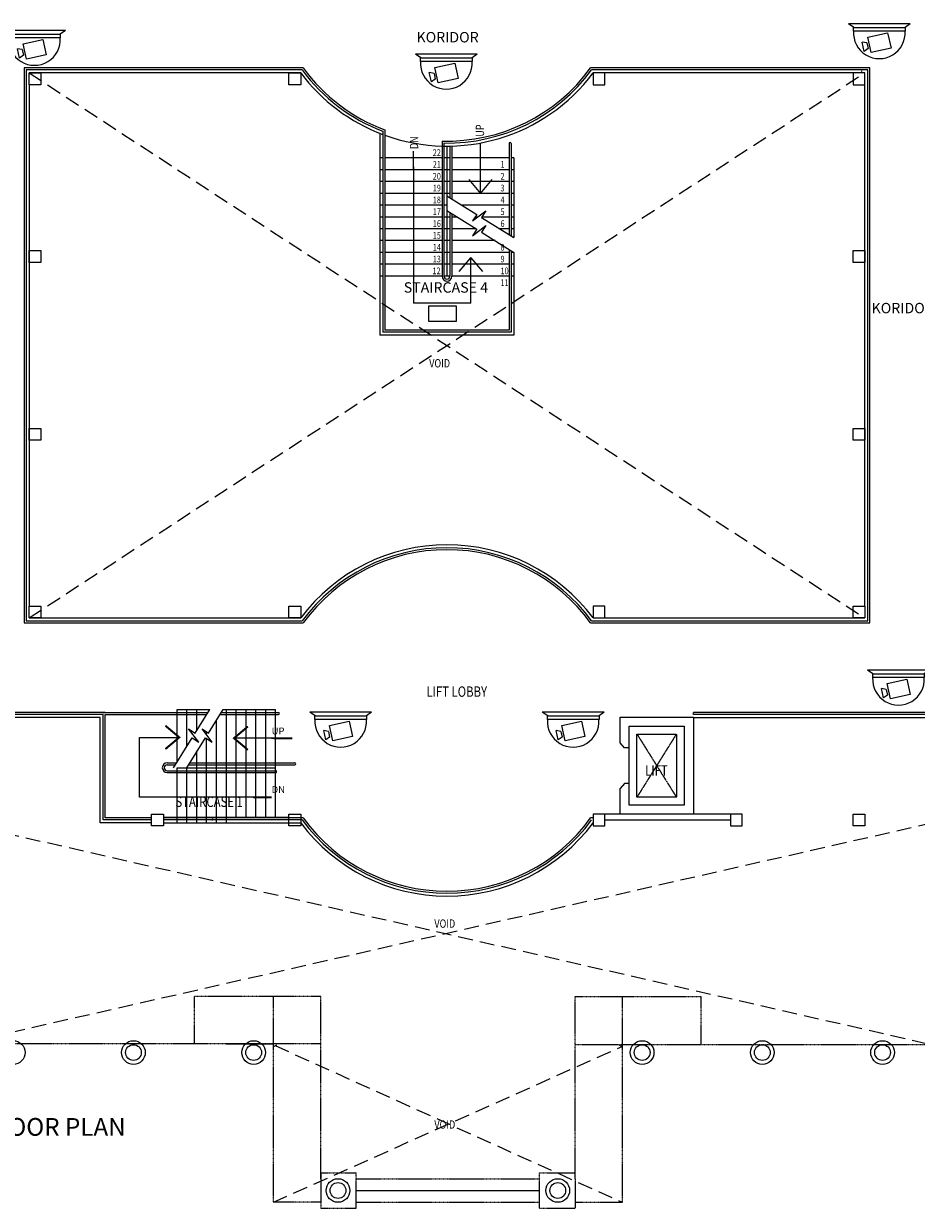
# Model space of a CAD drawing. Units: millimetres. Extents: x 126805 to 195262, y -394453 to -272851.
# Drawn here: x 146892 to 169535, y -393420 to -363366 of the extents above; entities that cross this region are included whole.
import ezdxf

# ---------------------------------------------------------------- set-up
doc = ezdxf.new("R2010")
doc.units = ezdxf.units.MM
doc.header["$LTSCALE"] = 3
doc.header["$MEASUREMENT"] = 0
for name, pattern in [('CENTER2', [1.125, 0.75, -0.125, 0.125, -0.125]), ('DASHED2', [0.375, 0.25, -0.125]), ('HIDDEN', [0.375, 0.25, -0.125])]:
    doc.linetypes.add(name, pattern=pattern)
for name, color, linetype in [('a-arch', 1, 'Continuous'), ('a-col', 1, 'Continuous'), ('a-text', 8, 'Continuous'), ('a-text room', 7, 'Continuous'), ('a-wall', 3, 'Continuous'), ('CCTV', 6, 'Continuous')]:
    doc.layers.add(name, color=color, linetype=linetype)
doc.styles.add('ARIAL', font='ARIAL.TTF')

# ---------------------------------------------------------------- blocks, each defined once
blk = doc.blocks.new('A$C2B4B0669')
at = {"color": 6, "ltscale": 5}
blk.add_line((138, 790, 8), (0, 883, 8), dxfattribs=at)
at = {"layer": 'CCTV'}
for p, q in [((1569, 886, 8), (0, 886, 8)), ((496, 546, 8), (996, 656, 8)), ((996, 656, 8), (1081, 266, 8)), ((1569, 886, 8), (1439, 793, 8)), ((404, 184, 8), (352, 420, 8)), ((472, 398, 8), (352, 420, 8)), ((472, 398, 8), (503, 254, 8)), ((581, 156, 8), (496, 546, 8)), ((503, 254, 8), (404, 184, 8)), ((1081, 266, 8), (581, 156, 8))]:
    blk.add_line(p, q, dxfattribs=at)
at = {"layer": 'CCTV', "elevation": 8}
blk.add_lwpolyline([(1439, 697), (130, 697), (130, 793), (1439, 793)], close=True, dxfattribs=at)
at = {"layer": 'CCTV'}
blk.add_arc((784, 656, 8), 656, 176.3986, 3.6014, dxfattribs=at)

msp = doc.modelspace()

# ---------------------------------------------------------------- linework, layer by layer
at = {"layer": 'a-arch', "color": 8, "linetype": 'Continuous'}
for p, q in [((153983.1, -364489), (146903, -364489)), ((146903, -364489), (146903, -378567.5)), ((153957.7, -364539), (146953, -364539)), ((146953, -364539), (146953, -378517.5)), ((168354.2, -364489), (161274, -364489)), ((168304.2, -364539), (161299.4, -364539)), ((168304.2, -378517.5), (168304.2, -364539)), ((168354.2, -378567.5), (168354.2, -364489)), ((153920, -364614), (147028, -364614)), ((168229.2, -364614), (161337.2, -364614)), ((147028, -364913.5, 0.4), (147028, -378142.9, -11.8)), ((168229.2, -378142.9), (168229.2, -364913.5)), ((156003.6, -366096.1, 65.7), (156003.6, -371195.6, 65.7)), ((156053.6, -366061.5, 65.7), (156053.6, -371145.6, 65.7)), ((157503.6, -366343.9, 65.7), (157503.6, -369770.6, 65.7)), ((156778.6, -367063.1), (156778.5, -366597.4)), ((157553.6, -366395, 65.7), (157553.6, -369770.6, 65.7)), ((157703.6, -366470.6, 65.7), (157703.6, -367777.6, 65.7)), ((157753.6, -366470.6, 65.7), (157753.6, -367808.8, 65.7)), ((158478.6, -367670.6), (158478.6, -366413.7)), ((159203.6, -366403.4, 65.7), (159203.6, -368715, 65.7)), ((159253.6, -366403.4, 65.7), (159253.6, -368746.3, 65.7)), ((156778.6, -366997.4), (156778.2, -370455.6)), ((158184.5, -367320.6), (158478.6, -367670.6)), ((158478.6, -367670.6), (158772.5, -367320.6)), ((157628.6, -367730.7), (158384.6, -368203.2)), ((157628.6, -368108.2), (158384.6, -368580.7)), ((157703.6, -368155, 65.7), (157703.6, -369770.6, 65.7)), ((158279.4, -368371.6), (158614.6, -368112.8)), ((158614.6, -368112.8), (158509.4, -368281.2)), ((157753.6, -368186.3, 65.7), (157753.6, -369770.6, 65.7)), ((158384.6, -368203.2), (158279.4, -368371.6)), ((158509.4, -368281.2), (159328.6, -368793.2)), ((158279.4, -368749), (158614.6, -368490.3)), ((158384.6, -368580.7), (158279.4, -368749)), ((158614.6, -368490.3), (158509.4, -368658.7)), ((158509.4, -368658.7), (159328.6, -369170.6)), ((157941.4, -369655.4), (158235.5, -369305.4)), ((158235.5, -369305.4), (158529.5, -369655.5)), ((158235.5, -370455.5), (158235.5, -369305.4)), ((159203.6, -369092.5, 65.7), (159203.6, -371145.6, 65.7)), ((159253.6, -369123.7, 65.7), (159253.6, -371195.6, 65.7)), ((158235.5, -370455.5), (156778.2, -370455.6)), ((159203.6, -371145.6), (156053.6, -371145.6)), ((159253.6, -371195.6), (156003.6, -371195.6)), ((146903, -378567.5), (153983.1, -378567.5)), ((146953, -378517.5), (153957.7, -378517.5)), ((147028, -378442.5), (153920, -378442.5)), ((161274, -378567.5), (168354.2, -378567.5)), ((161299.4, -378517.5), (168304.2, -378517.5)), ((161337.2, -378442.5), (168229.2, -378442.5)), ((150783.2, -380767.9, 0), (151613.2, -380767.9, 0)), ((151955, -380767.9, 0), (153283.2, -380767.9, 0)), ((148833.2, -380967.9, 0), (145303, -380967.9)), ((148833.2, -383642.9, 0), (148833.2, -380967.9)), ((163878.9, -380967.9), (169954.2, -380967.9)), ((150839.2, -381472.5), (150489.2, -381178.5)), ((152227.1, -381493.2), (152577.2, -381199.2)), ((149825.8, -381472.6), (150839.2, -381472.5)), ((149825.9, -382990.3), (149825.8, -381472.6)), ((150489.2, -381766.6), (150839.2, -381472.5)), ((153240.5, -381493.4), (152227.1, -381493.2)), ((152577.1, -381787.3), (152227.1, -381493.2)), ((153174.8, -381493.3), (153640.5, -381493.3)), ((152965.2, -382990.1), (149825.9, -382990.3)), ((152715.2, -382990.1), (153180.8, -382990.1)), ((150137, -383642.9, 0), (148833.2, -383642.9, 0)), ((152026.8, -389244, 82.1), (153226.8, -389244, 82.1)), ((153225.8, -389310.9), (153311.7, -389272)), ((161991.6, -389272), (162077.5, -389310.9)), ((155325.8, -392968.3), (159977.5, -392968.3))]:
    msp.add_line(p, q, dxfattribs=at)
at = {"layer": 'a-arch', "color": 8, "linetype": 'HIDDEN', "ltscale": 10}
msp.add_line((168154.2, -364614, 65.7), (168154.2, -364539, 65.7), dxfattribs=at)
at = {"layer": 'a-arch', "color": 8, "linetype": 'HIDDEN', "ltscale": 500}
for p, q in [((147028, -378442.5), (168229.2, -364614)), ((147028, -364614), (168229.2, -378442.5)), ((145303, -383642.9), (169954.2, -389272)), ((169954.2, -383642.9), (145325.9, -389244, 65.7)), ((153225.8, -393268.3), (162077.5, -389310.9)), ((153268.8, -389291.5), (162077.5, -393268.3))]:
    msp.add_line(p, q, dxfattribs=at)
at = {"layer": 'a-arch', "color": 8, "ltscale": 5}
for p, q in [((155928.6, -366147.4, 65.7), (155928.6, -371270.6, 65.7)), ((157628.6, -366470.6, 65.7), (157628.6, -369770.6, 65.7)), ((156003.6, -366770.6), (155928.6, -366770.6)), ((157503.6, -366770.6), (156053.6, -366770.6)), ((157703.6, -366770.6), (157553.6, -366770.6)), ((159203.6, -366770.6), (157753.6, -366770.6)), ((159328.6, -366770.6), (159253.6, -366770.6)), ((159328.6, -366770.6, 65.7), (159328.6, -368793.2, 65.7)), ((156003.6, -367070.6), (155928.6, -367070.6)), ((157503.6, -367070.6), (156053.6, -367070.6)), ((157703.6, -367070.6), (157553.6, -367070.6)), ((159203.6, -367070.6), (157753.6, -367070.6)), ((159328.6, -367070.6), (159253.6, -367070.6)), ((156003.6, -367370.6), (155928.6, -367370.6)), ((157503.6, -367370.6), (156053.6, -367370.6)), ((157703.6, -367370.6), (157553.6, -367370.6)), ((159203.6, -367370.6), (157753.6, -367370.6)), ((159328.6, -367370.6), (159253.6, -367370.6)), ((156003.6, -367670.6), (155928.6, -367670.6)), ((157503.6, -367670.6), (156053.6, -367670.6)), ((157703.6, -367670.6), (157553.6, -367670.6)), ((159203.6, -367670.6), (157753.6, -367670.6)), ((159328.6, -367670.6), (159253.6, -367670.6)), ((156003.6, -367970.6), (155928.6, -367970.6)), ((157503.6, -367970.6), (156053.6, -367970.6)), ((157628.6, -367970.6), (157553.6, -367970.6)), ((159203.6, -367970.6), (158012.4, -367970.6)), ((159328.6, -367970.6), (159253.6, -367970.6)), ((156003.6, -368270.6), (155928.6, -368270.6)), ((157503.6, -368270.6), (156053.6, -368270.6)), ((157703.6, -368270.6), (157553.6, -368270.6)), ((157888.5, -368270.6), (157753.6, -368270.6)), ((158410.2, -368270.6), (158342.5, -368270.6)), ((159203.6, -368270.6), (158516, -368270.6)), ((159328.6, -368270.6), (159253.6, -368270.6)), ((156003.6, -368570.6), (155928.6, -368570.6)), ((157503.6, -368570.6), (156053.6, -368570.6)), ((157703.6, -368570.6), (157553.6, -368570.6)), ((158368.5, -368570.6), (157753.6, -368570.6)), ((158564.4, -368570.6), (158510.5, -368570.6)), ((159203.6, -368570.6), (158972.5, -368570.6)), ((159328.6, -368570.6), (159253.6, -368570.6)), ((156003.6, -368870.6), (155928.6, -368870.6)), ((157503.6, -368870.6), (156053.6, -368870.6)), ((157703.6, -368870.6), (157553.6, -368870.6)), ((158848.5, -368870.6), (157753.6, -368870.6)), ((156003.6, -369170.6), (155928.6, -369170.6)), ((157503.6, -369170.6), (156053.6, -369170.6)), ((157703.6, -369170.6), (157553.6, -369170.6)), ((159203.6, -369170.6), (157753.6, -369170.6)), ((159328.6, -369170.6), (159253.6, -369170.6)), ((159328.6, -369170.6, 65.7), (159328.6, -371270.6, 65.7)), ((156003.6, -369470.6), (155928.6, -369470.6)), ((157503.6, -369470.6), (156053.6, -369470.6)), ((157703.6, -369470.6), (157553.6, -369470.6)), ((159203.6, -369470.6), (157753.6, -369470.6)), ((159328.6, -369470.6), (159253.6, -369470.6)), ((156003.6, -369770.6), (155928.6, -369770.6)), ((157503.6, -369770.6), (156053.6, -369770.6)), ((157703.6, -369770.6), (157553.6, -369770.6)), ((159203.6, -369770.6), (157753.6, -369770.6)), ((159328.6, -369770.6), (159253.6, -369770.6)), ((159328.6, -371270.6), (155928.6, -371270.6)), ((151241.9, -381362.1, 0), (151613.2, -380767.9, 0)), ((151583.7, -381362.1, 0), (151955, -380767.9, 0)), ((151073.5, -381256.9, 0), (151241.9, -381362.1, 0)), ((151332.3, -381592.1, 0), (151073.5, -381256.9, 0)), ((151415.3, -381256.9, 0), (151583.7, -381362.1, 0)), ((151674, -381592.1, 0), (151415.3, -381256.9, 0)), ((150691.4, -382242.9, 0), (151163.9, -381486.9, 0)), ((151033.2, -382242.9, 0), (151505.7, -381486.9, 0)), ((151163.9, -381486.9, 0), (151332.3, -381592.1, 0)), ((151505.7, -381486.9, 0), (151674, -381592.1, 0))]:
    msp.add_line(p, q, dxfattribs=at)
at = {"layer": 'a-arch', "color": 8}
for p, q in [((150783.2, -382096.1), (150783.2, -380767.9)), ((150783.2, -382096.1, 0), (150783.2, -380767.9, 0)), ((151033.2, -381443), (151033.2, -380767.9)), ((151033.2, -381696.1, 0), (151033.2, -380767.9, 0)), ((151283.2, -381043), (151283.2, -380767.9)), ((151283.2, -381296.1, 0), (151283.2, -380767.9, 0)), ((152033.2, -383642.9), (152033.2, -380767.9)), ((152283.2, -383492.9), (152283.2, -380767.9)), ((152533.2, -383492.9), (152533.2, -380767.9)), ((152783.2, -383492.9), (152783.2, -380767.9)), ((153033.2, -383492.9), (153033.2, -380767.9)), ((153283.2, -383492.9), (153283.2, -380767.9)), ((148958.2, -380842.9, -9.9), (145303, -380842.9, -9.9)), ((148908.2, -380892.9, -9.9), (145303, -380892.9, -9.9)), ((148908.2, -380842.9), (151566.3, -380842.9)), ((148908.2, -380842.9, 0), (151566.3, -380842.9, 0)), ((148908.2, -383567.9), (148908.2, -380892.9)), ((148958.2, -383517.9), (148958.2, -380892.9)), ((148958.2, -380892.9), (151535.1, -380892.9)), ((148958.2, -380892.9, 0), (151535.1, -380892.9, 0)), ((151783.2, -383642.9), (151783.2, -381042.9)), ((151876.9, -380892.9, 0), (153359.2, -380892.9, 0)), ((151908.1, -380842.9, 0), (153359.2, -380842.9, 0)), ((152046.8, -380892.9), (153283.2, -380892.9)), ((152078.1, -380842.9), (153283.2, -380842.9)), ((169954.2, -380842.9), (163878.9, -380842.9)), ((169954.2, -380892.9), (163878.9, -380892.9)), ((151533.2, -381409.6), (151533.2, -381330.5)), ((151533.2, -383642.9), (151533.2, -381504.1)), ((151283.2, -383642.9, 0), (151283.2, -381817.9, 0)), ((151283.2, -383642.9), (151283.2, -381842.9)), ((151533.2, -383642.9, 0), (151533.2, -381817.9, 0)), ((151783.2, -383642.9, 0), (151783.2, -381817.9, 0)), ((152033.2, -383492.9, 0), (152033.2, -381817.9, 0)), ((152283.2, -383492.9, 0), (152283.2, -381817.9, 0)), ((152533.2, -383492.9, 0), (152533.2, -381817.9, 0)), ((152783.2, -383492.9, 0), (152783.2, -381817.9, 0)), ((153033.2, -383492.9, 0), (153033.2, -381817.9, 0)), ((153283.2, -383492.9, 0), (153283.2, -381817.9, 0)), ((150533.2, -382117.9, 0), (150769.5, -382117.9, 0)), ((150533.2, -382117.9, 0), (150769.5, -382117.9, 0)), ((150533.2, -382167.9, 0), (150738.3, -382167.9, 0)), ((150533.2, -382167.9, 0), (150738.3, -382167.9, 0)), ((150783.2, -383642.9), (150783.2, -382242.9)), ((150783.2, -383642.9, 0), (150783.2, -382242.9, 0)), ((150783.2, -382242.9, 0), (153283.2, -382242.9, 0)), ((151033.2, -383642.9), (151033.2, -382242.9)), ((151033.2, -383642.9, 0), (151033.2, -382242.9, 0)), ((151080, -382167.9, 0), (153283.2, -382167.9, 0)), ((151080, -382167.9, 0), (153770, -382167.9, 0)), ((151111.3, -382117.9, 0), (153283.2, -382117.9, 0)), ((151111.3, -382117.9, 0), (153770, -382117.9, 0)), ((150533.2, -382317.9, 0), (153283.2, -382317.9, 0)), ((150533.2, -382317.9, 0), (153283.2, -382317.9, 0)), ((150533.2, -382367.9, 0), (153283.2, -382367.9, 0)), ((150533.2, -382367.9, 0), (153283.2, -382367.9, 0)), ((150137, -383567.9), (148908.2, -383567.9)), ((150137, -383567.9), (148908.2, -383567.9)), ((150137, -383517.9), (148958.2, -383517.9)), ((150137, -383517.9), (148958.2, -383517.9)), ((153983.1, -383517.9), (150437, -383517.9)), ((153983.1, -383517.9), (150437, -383517.9)), ((153957.7, -383567.9), (150437, -383567.9)), ((153957.7, -383567.9), (150437, -383567.9)), ((161337.2, -383517.9), (161274, -383517.9))]:
    msp.add_line(p, q, dxfattribs=at)
at = {"layer": 'a-arch', "color": 8, "linetype": 'CENTER2'}
for p, q in [((162448.9, -381389, 65.7), (163448.9, -381389, 65.7)), ((162448.9, -382989, 65.7), (162448.9, -381389, 65.7)), ((162448.9, -381389, 65.7), (163448.9, -382989, 65.7)), ((163448.9, -381389, 65.7), (162448.9, -382989, 65.7)), ((163448.9, -381389, 65.7), (163448.9, -382989, 65.7)), ((163448.9, -382989, 65.7), (162448.9, -382989, 65.7)), ((164820.2, -383419, 73.9), (161637.2, -383419, 73.9)), ((164820.2, -383569, 73.9), (161637.2, -383569, 73.9))]:
    msp.add_line(p, q, dxfattribs=at)
at = {"layer": 'a-arch', "color": 8, "linetype": 'DASHED2', "ltscale": 10}
for p, q in [((154426.8, -388044, 73.9), (151226.8, -388044, 73.9)), ((151226.8, -389244, 73.9), (151226.8, -388044, 73.9)), ((153226.8, -389244, 73.9), (153226.8, -388044, 73.9)), ((154426.8, -392668.3, 82.1), (154426.8, -388044, 82.1)), ((160878.4, -392668.3, 82.1), (160878.4, -388044, 82.1)), ((160878.4, -388044, 73.9), (164078.4, -388044, 73.9)), ((162078.4, -389244, 73.9), (162078.4, -388044, 73.9)), ((164078.4, -389244, 73.9), (164078.4, -388044, 73.9)), ((153226.8, -393268.3, 82.1), (153226.8, -388620, 82.1)), ((162078.4, -393268.3, 82.1), (162078.4, -388620, 82.1)), ((153226.8, -389244, 73.9), (145325.9, -389244, 73.9)), ((152026.8, -389244, 82.1), (153226.8, -389244, 82.1)), ((154426.8, -389244, 73.9), (153226.8, -389244, 73.9)), ((162077.5, -389272), (160877.5, -389272)), ((169954.2, -389272), (162077.5, -389272)), ((154426.8, -392518.3, 73.9), (155326.8, -392518.3, 73.9)), ((154426.8, -392518.3, 73.9), (154426.8, -393420.2, 73.9)), ((154426.8, -392668.3, 73.9), (154426.8, -393268.3, 73.9)), ((155326.8, -393418.3, 73.9), (155326.8, -392518.3, 73.9)), ((155326.8, -392668.3, 73.9), (159978.4, -392668.3, 73.9)), ((159978.4, -392518.3, 73.9), (160878.4, -392518.3, 73.9)), ((159978.4, -393418.3, 73.9), (159978.4, -392518.3, 73.9)), ((160878.4, -392668.3, 73.9), (160878.4, -393420.2, 73.9)), ((155326.8, -392968.3, 73.9), (159978.4, -392968.3, 73.9)), ((154426.8, -393268.3, 73.9), (153226.8, -393268.3, 73.9)), ((155326.8, -393268.3, 73.9), (159978.4, -393268.3, 73.9)), ((160878.4, -393268.3, 73.9), (162078.4, -393268.3, 73.9)), ((154426.8, -393418.3, 73.9), (155326.8, -393418.3, 73.9)), ((159978.4, -393420.2, 73.9), (160878.4, -393420.2, 73.9))]:
    msp.add_line(p, q, dxfattribs=at)
at = {"layer": 'a-arch', "color": 8, "ltscale": 5, "const_width": 25}
for points in [[(156778.5, -366597.4), (156778.6, -367063.1)], [(158478.6, -366413.7), (158478.6, -366831.9)], [(158772.5, -367320.6), (158478.6, -367670.6), (158184.5, -367320.6)], [(158529.5, -369655.5), (158235.5, -369305.4), (157941.4, -369655.4)]]:
    msp.add_lwpolyline(points, dxfattribs=at)
at = {"layer": 'a-arch', "color": 8, "ltscale": 5}
msp.add_lwpolyline([(157868.8, -370909.9), (157868.8, -370535.4), (157156.8, -370535.4), (157156.8, -370909.9)], close=True, dxfattribs=at)
at = {"layer": 'a-arch', "color": 8, "linetype": 'Continuous', "const_width": 50}
for points in [[(150489.2, -381178.4), (150839.2, -381472.5), (150489.2, -381766.5)], [(152577.1, -381199.2), (152227.1, -381493.2), (152577.2, -381787.2)], [(153240.5, -381493.4), (153706.1, -381493.3)], [(152715.2, -382990.1), (153180.8, -382990.1)]]:
    msp.add_lwpolyline(points, dxfattribs=at)
at = {"layer": 'a-arch', "color": 8, "linetype": 'Continuous'}
for centre, radius, start, end in [((157628.6, -361838.4, 65.7), 4557.2, 216.34148, 249.10998), ((157628.6, -361838.4, 65.7), 4507.2, 216.02066, 249.54708), ((157628.6, -361838.4, 65.7), 4507.2, 268.4108, 323.97934), ((157628.6, -361838.4, 65.7), 4557.2, 269.05702, 323.65852), ((157628.6, -361838.4, 65.7), 4632.2, 216.8121, 249.46362), ((157628.6, -361838.4, 65.7), 4632.2, 250.12263, 323.1879), ((159228.6, -366403.4, 65.7), 25, 0, 180), ((157628.6, -369770.6, 65.7), 125, 180, 0), ((157628.6, -369770.6, 65.7), 75, 180, 0), ((157628.6, -381218.1, 65.7), 4632.2, 36.8121, 143.1879), ((157628.6, -381218.1, 65.7), 4557.2, 36.34148, 143.65852), ((157628.6, -381218.1, 65.7), 4507.2, 36.02066, 143.97934), ((157628.6, -380867.3, 65.7), 4632.2, 216.8121, 323.1879), ((157628.6, -380867.3, 65.7), 4557.2, 216.34148, 323.65852), ((157628.6, -380867.3, 65.7), 4507.2, 216.02066, 323.97934)]:
    msp.add_arc(centre, radius, start, end, dxfattribs=at)
at = {"layer": 'a-arch', "color": 8}
for centre, radius, start, end in [((153359.2, -380867.9, 0), 25, 270, 90), ((150533.2, -382242.9, 0), 125, 90, 270), ((150533.2, -382242.9, 0), 125, 90, 270), ((150533.2, -382242.9, 0), 75, 90, 270), ((150533.2, -382242.9, 0), 75, 90, 270), ((153770, -382142.9, 0), 25, 270, 90), ((153283.2, -382342.9, 0), 25, 270, 90), ((153283.2, -382342.9, 0), 25, 270, 90), ((151662.6, -383542.9, 0), 25, 270, 90)]:
    msp.add_arc(centre, radius, start, end, dxfattribs=at)
at = {"layer": 'a-col', "color": 8, "extrusion": (7.46299e-13, -0.054764, 0.998499)}
for points, elevation in [([(147028, -364068), (147328, -364068), (147328, -364368), (147028, -364368)], 19959.5), ([(153620, -364067.1), (153920, -364067.1), (153920, -364367.1), (153620, -364367.1)], 19975.9), ([(147028, -368570.9), (147328, -368570.9), (147328, -368870.9), (147028, -368870.9)], 20206.4), ([(167929.2, -368570.4), (168229.2, -368570.4), (168229.2, -368870.4), (167929.2, -368870.4)], 20214.6), ([(147028, -373073.8), (147328, -373073.8), (147328, -373373.8), (147028, -373373.8)], 20453.4), ([(167929.2, -373073.3), (168229.2, -373073.3), (168229.2, -373373.3), (167929.2, -373373.3)], 20461.6), ([(147028, -377575.8), (147328, -377575.8), (147328, -377875.8), (147028, -377875.8)], 20716.8), ([(153620, -377576.3), (153920, -377576.3), (153920, -377876.3), (153620, -377876.3)], 20708.6), ([(167929.2, -377574.9), (168229.2, -377574.9), (168229.2, -377874.9), (167929.2, -377874.9)], 20733.2), ([(150137, -382843.6), (150437, -382843.6), (150437, -383143.6), (150137, -383143.6)], 20997.5), ([(153620, -382843.6), (153920, -382843.6), (153920, -383143.6), (153620, -383143.6)], 20997.5), ([(167929.2, -382842.7), (168229.2, -382842.7), (168229.2, -383142.7), (167929.2, -383142.7)], 21013.9)]:
    msp.add_lwpolyline(points, close=True, dxfattribs=dict(at, elevation=elevation))
at = {"layer": 'a-col', "color": 8, "extrusion": (-7.46299e-13, -0.054764, 0.998499)}
for points, elevation in [([(161637.2, -364068), (161337.2, -364068), (161337.2, -364368), (161637.2, -364368)], 19959.5), ([(168229.2, -364068), (167929.2, -364068), (167929.2, -364368), (168229.2, -364368)], 19959.5), ([(161637.2, -377576.3), (161337.2, -377576.3), (161337.2, -377876.3), (161637.2, -377876.3)], 20708.6), ([(161637.2, -382839.6), (161337.2, -382839.6), (161337.2, -383139.6), (161637.2, -383139.6)], 21071.2), ([(165120.2, -382843.6), (164820.2, -382843.6), (164820.2, -383143.6), (165120.2, -383143.6)], 20997.5)]:
    msp.add_lwpolyline(points, close=True, dxfattribs=dict(at, elevation=elevation))
at = {"layer": 'a-col', "color": 8, "linetype": 'Continuous'}
for centre, radius in [((146625.9, -389468.8, 65.7), 300), ((149675.8, -389468.8, 65.7), 300), ((152725.6, -389468.8, 65.7), 300), ((162579.6, -389468.8, 65.7), 300), ((165629.4, -389468.8, 65.7), 300), ((168679.3, -389468.8, 65.7), 300), ((149675.8, -389468.8, 65.7), 200), ((152725.6, -389468.8, 65.7), 200), ((162579.6, -389468.8, 65.7), 200), ((165629.4, -389468.8, 65.7), 200), ((168679.3, -389468.8, 65.7), 200), ((154865.3, -392968.3, 73.9), 300), ((154865.3, -392968.3, 73.9), 200), ((160439.9, -392968.3, 73.9), 300), ((160439.9, -392968.3, 73.9), 200)]:
    msp.add_circle(centre, radius, dxfattribs=at)
at = {"layer": 'a-wall', "color": 8, "linetype": 'Continuous'}
for p, q in [((162018.9, -381607.8, 65.7), (162018.9, -380959, 65.7)), ((162018.9, -380959, 65.7), (163878.9, -380959, 65.7)), ((163878.9, -380959, 65.7), (163878.9, -383419, 65.7)), ((162248.9, -381739, 65.7), (162248.9, -381189, 65.7)), ((162248.9, -381189, 65.7), (163648.9, -381189, 65.7)), ((163648.9, -381189, 65.7), (163648.9, -383189, 65.7)), ((162133.9, -381739, 65.7), (162018.9, -381607.8, 65.7)), ((162248.9, -381739, 65.7), (162133.9, -381739, 65.7)), ((162248.9, -382639, 65.7), (162248.9, -381739, 65.7)), ((162133.9, -382639, 65.7), (162018.9, -382770.2, 65.7)), ((162018.9, -383419, 65.7), (162018.9, -382770.2, 65.7)), ((162248.9, -382639, 65.7), (162133.9, -382639, 65.7)), ((162248.9, -383189, 65.7), (162248.9, -382639, 65.7)), ((163878.9, -383419, 65.7), (162018.9, -383419, 65.7)), ((163648.9, -383189, 65.7), (162248.9, -383189, 65.7)), ((150437, -383492.9, 0), (153620, -383492.9, 0)), ((150437, -383642.9, 0), (153920, -383642.9, 0))]:
    msp.add_line(p, q, dxfattribs=at)
at = {"layer": 'a-wall', "color": 8, "ltscale": 5}
msp.add_line((163878.9, -380892.9), (163878.9, -380842.9), dxfattribs=at)

# ---------------------------------------------------------------- block references
at = {"color": 15, "ltscale": 30}
for p in [(146381.4, -364421.4, -8.2), (167812.1, -364252.1, -8.2), (156828.8, -365026.1, -8.2), (168298.1, -380653.7, -8.2), (154149.6, -381720, -8.2), (160046.9, -381720, -8.2)]:
    msp.add_blockref('A$C2B4B0669', p, dxfattribs=at)

# ---------------------------------------------------------------- texts
at = {"layer": 'a-arch', "color": 8, "style": 'ARIAL', "width": 0.8}
for s, height, rotation, p in [('UP', 211.24, 89.99994, (158570.6, -366233.8, 0)), ('DN', 211.24, 89.99994, (156899.8, -366548.7)), ('22', 168.99, 359.99994, (157270.3, -366721.2, -6.6)), ('21', 168.99, 359.99994, (157270.3, -367021.2, -6.6)), ('1', 169, 359.99994, (158988.1, -367021.2, -6.6)), ('20', 168.99, 359.99994, (157270.3, -367321.2, -6.6)), ('2', 169, 359.99994, (158988.1, -367321.2, -6.6)), ('19', 168.99, 359.99994, (157270.3, -367621.2, -6.6)), ('3', 169, 359.99994, (158988.1, -367621.2, -6.6)), ('18', 168.99, 359.99994, (157270.3, -367921.2, -6.6)), ('4', 169, 359.99994, (158988.1, -367921.2, -6.6)), ('17', 168.99, 359.99994, (157270.3, -368221.2, -6.6)), ('5', 169, 359.99994, (158988.1, -368221.2, -6.6)), ('16', 168.99, 359.99994, (157270.3, -368521.2, -6.6)), ('6', 169, 359.99994, (158988.1, -368521.2, -6.6)), ('15', 168.99, 359.99994, (157270.3, -368821.2, -6.6)), ('14', 168.99, 359.99994, (157270.3, -369121.2, -6.6)), ('8', 169, 359.99994, (158988.1, -369121.2, -6.6)), ('13', 168.99, 359.99994, (157270.3, -369421.2, -6.6)), ('9', 169, 359.99994, (158988.1, -369421.2, -6.6)), ('12', 168.99, 359.99994, (157262.4, -369721.2, -6.6)), ('10', 168.99, 359.99994, (158988.1, -369721.2, -6.6)), ('11', 168.99, 359.99994, (158988.1, -370021.2, -6.6)), ('VOID', 211.24, 359.99994, (157178.6, -372087.3)), ('VOID', 211.24, 359.99994, (157309.2, -386302.7)), ('VOID', 211.24, 359.99994, (157309.2, -391400.3))]:
    msp.add_text(s, height=height, rotation=rotation, dxfattribs=at).set_placement(p)
at = {"layer": 'a-arch', "color": 8, "style": 'ARIAL'}
for s, p in [('UP', (153181, -381398.6, 0)), ('DN', (153181, -382884.3, 0))]:
    msp.add_text(s, height=176.4, rotation=0.00459, dxfattribs=at).set_placement(p)
at = {"layer": 'a-text', "style": 'ARIAL'}
msp.add_text('FIRST FLOOR PLAN', height=450, dxfattribs=at).set_placement((144050.4, -391579.7))
at = {"layer": 'a-text room', "color": 8, "style": 'ARIAL', "width": 0.8}
for s, height, p in [('LIFT LOBBY', 264.04, (157107.6, -380443.7, 16.4)), ('LIFT', 264.04, (162657.1, -382446, 73.9)), ('STAIRCASE 1', 264.044, (150739.9, -383238.6, 0))]:
    msp.add_text(s, height=height, dxfattribs=at).set_placement(p)
at = {"layer": 'a-text room', "color": 8, "char_height": 264.044, "attachment_point": 2, "style": 'ARIAL'}
for s, insert, width in [('{\\fArial|b1|i0|c0|p34;KORIDOR}', (157645, -363577.3, 8.2), 3895.522), ('{\\fArial|b1|i0|c0|p34;STAIRCASE 4}', (157602.4, -369926.1), 5565.032), ('{\\fArial|b1|i0|c0|p34;KORIDOR}', (169189, -370449.3, 8.2), 3895.522)]:
    msp.add_mtext(s, dxfattribs=dict(at, insert=insert, width=width))

doc.saveas('drawing.dxf')
